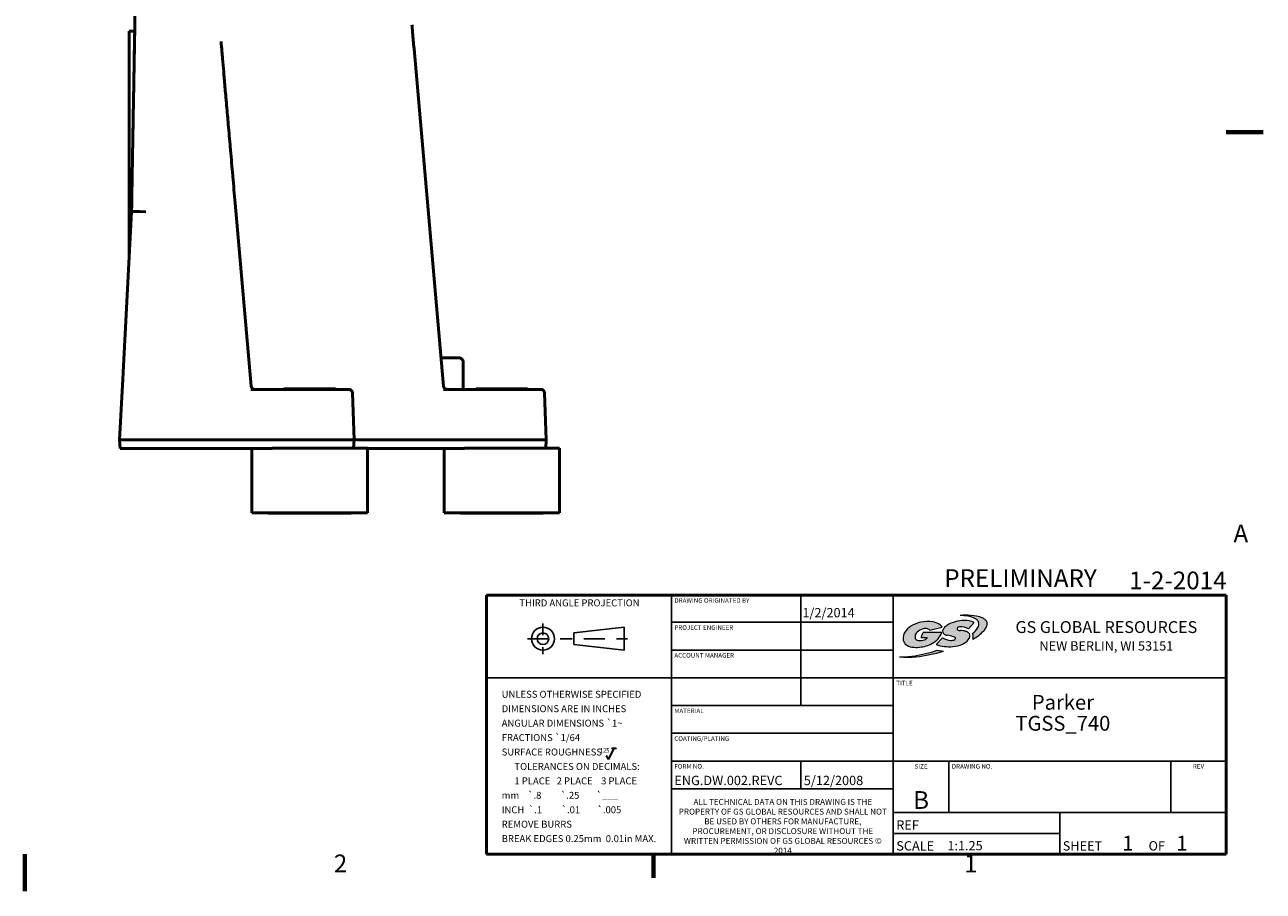
# Model space of a CAD drawing. Units: inches. Extents: x 0.2 to 21.1, y 0.5 to 13.3.
# Drawn here: x 10.6 to 21.1, y 0.5 to 7.8 of the extents above; entities that cross this region are included whole.
import ezdxf
from ezdxf.enums import TextEntityAlignment as Align

# ---------------------------------------------------------------- set-up
doc = ezdxf.new("R2010")
doc.units = ezdxf.units.IN
doc.header["$LTSCALE"] = 1.25
doc.header["$MEASUREMENT"] = 0
doc.linetypes.add('CHAIN', pattern=[0.7087, 0.4724, -0.0591, 0.1181, -0.0591])
for name, color, linetype, lineweight in [('Border (ANSI)', 7, 'Continuous', 70), ('GS LOGO OUTLINE', 7, 'Continuous', 13), ('Hatch (ANSI)', 7, 'Continuous', 18), ('PRELIMINARY', 1, 'Continuous', 25), ('Title (ANSI)', 7, 'Continuous', 50), ('Visible (ANSI)', 7, 'Continuous', 50)]:
    doc.layers.add(name, color=color, linetype=linetype, lineweight=lineweight)
doc.styles.add('Note Text (ANSI)', font='tahoma.ttf')
doc.styles.add('Text Style38', font='tahoma.ttf')
doc.styles.add('Text Style53', font='tahoma.ttf')
doc.styles.add('Text Style69', font='tahoma.ttf', dxfattribs={"width": 0.8999999761581421})

# ---------------------------------------------------------------- blocks, each defined once
blk = doc.blocks.new('Borders Default Border')
at = {"layer": 'Border (ANSI)'}
blk.add_line((12.7499993391863, 0.6200000057070274), (12.7499993391863, 0.4600000193738562), dxfattribs=at)
at = {"layer": 'Border (ANSI)', "flags": 128}
for points in [[(16.87000004325326, 5.500000105129452), (16.62000070406696, 5.500000105129452)], [(8.500000060073972, 0.3700000094616507), (8.500000060073972, 0.6200000057070274)]]:
    blk.add_lwpolyline(points, dxfattribs=at)
at = {"layer": 'Border (ANSI)', "char_height": 0.1200000014830762, "attachment_point": 7, "style": 'Note Text (ANSI)'}
for s, insert in [('A', (16.66895647235313, 2.689999999258462)), ('2', (10.58861571194991, 0.4599999985169238)), ('1', (14.84792773590378, 0.4599999985169238))]:
    blk.add_mtext(s, dxfattribs=dict(at, insert=insert))
blk = doc.blocks.new('Title Blocks GS B-SIZE')
at = {"layer": 'Hatch (ANSI)'}
h = blk.add_hatch(color=1, dxfattribs=at)
edge = h.paths.add_edge_path()
edge.add_arc((3.755645170241073, 6.387137990242762), 0.1988806295589405, 285.9524558187723, 299.6710557635693)
edge.add_arc((3.787129424002167, 6.335270561564962), 0.1382388584446146, 298.9744449072161, 339.2693322538964)
edge.add_line((3.916417965852486, 6.286337393567292), (3.792006591397208, 6.286337393567298))
edge.add_line((3.792006591397208, 6.286337393567298), (3.77640869205534, 6.252496430271246))
edge.add_line((3.77640869205534, 6.252496430271246), (3.818952432442171, 6.252496430271246))
edge.add_arc((3.80428267517092, 6.257073430687851), 0.01536719594497117, 311.5667281063576, 342.6719495636377, ccw=False)
edge.add_arc((3.787648610033295, 6.275276493999188), 0.04002468388719293, 287.6323981487693, 312.093172360844, ccw=False)
edge.add_arc((3.768497353771949, 6.329064574826678), 0.09710661530265301, 264.44313946338457, 288.7881302990486, ccw=False)
edge.add_arc((3.762758147338991, 6.262486236415538), 0.03029432035392493, 230.2752691475581, 263.05330936193775, ccw=False)
edge.add_arc((3.757466080462737, 6.255417185466469), 0.02147984961840013, 202.2048438391374, 229.0813121620365, ccw=False)
edge.add_arc((3.763351776557239, 6.257272104230549), 0.02763471414763872, 172.2916565846824, 201.1536887436799, ccw=False)
edge.add_arc((3.778656382922987, 6.256464187137359), 0.04292765664592986, 153.5234272725743, 173.9632090823283, ccw=False)
edge.add_arc((3.78903057647134, 6.249864616440258), 0.05517097209515279, 135.0715527271958, 152.191684052939, ccw=False)
edge.add_arc((3.816696227982821, 6.218287146408747), 0.09709960952081838, 105.24974090885979, 133.4082677577164, ccw=False)
edge.add_arc((3.806063985041578, 6.256614347191269), 0.05732567365902647, 82.56141572174317, 105.07304991371831, ccw=False)
edge.add_arc((3.808445961827869, 6.276702454936512), 0.037099012772525, 42.57371081323879, 82.19269684566927, ccw=False)
edge.add_line((3.83576595613927, 6.301801352512323), (3.919907681272227, 6.323517157538946))
edge.add_arc((3.873095643385486, 6.296367017643547), 0.05411558913519633, 30.11296191941187, 60.31442787036148)
edge.add_arc((3.836519823226755, 6.232043190256374), 0.1281111475785537, 60.35032058312222, 81.48494834420492)
edge.add_arc((3.821661161664385, 6.138622308340783), 0.2227040302132903, 81.26314811532097, 102.0806207529435)
edge.add_arc((3.810129339858146, 6.168869156911172), 0.1907776840352869, 100.5949920887531, 122.1885511144753)
edge.add_arc((3.806979200418804, 6.190500142067581), 0.171022787432053, 125.157143465865, 145.0295089583668)
edge.add_arc((3.732676725898242, 6.246881985590388), 0.0779042422957694, 147.6892820615222, 183.6666355278583)
edge.add_arc((3.706382058293989, 6.245675873436103), 0.05158848074787122, 184.1974493865965, 225.6805809804797)
edge.add_arc((3.727193223891178, 6.272898817549506), 0.08570475225718278, 228.4426926488721, 261.4406714177348)
edge.add_arc((3.743463765157391, 6.397459633973846), 0.2113140430730686, 262.1048420232926, 276.3540320829003)
edge.add_arc((3.732969484741213, 6.476891978390128), 0.2914244643035227, 276.6762530840883, 285.3890717142646)
h = blk.add_hatch(color=1, dxfattribs=at)
edge = h.paths.add_edge_path()
edge.add_arc((3.98258316302723, 6.344011217651487), 0.1108512881090881, 237.0950523375138, 267.1437542360845)
edge.add_arc((3.979814634380117, 6.29070508437569), 0.05747352353289292, 267.2522491992647, 294.9626639917117)
edge.add_arc((4.000596818935891, 6.247889295314572), 0.009916844812484341, 290.501700973037, 348.0871965473944)
edge.add_arc((4.003624854581593, 6.247375462306286), 0.006849049278058315, 347.0641309148324, 416.4659880169356)
edge.add_arc((3.987958090701568, 6.226382603956807), 0.03303500363245509, 53.92941652602541, 75.52189642929258)
edge.add_arc((3.886330542125269, 5.85003278178209), 0.4228630384489137, 74.93804267631167, 81.02699057854898)
edge.add_arc((3.958354641423224, 6.307913133864287), 0.04064819175154329, 221.4258610451147, 261.4111769546073, ccw=False)
edge.add_arc((3.942271507779098, 6.295236509872633), 0.02023329769830003, 173.6616862475597, 224.645337283145, ccw=False)
edge.add_arc((3.962105924880235, 6.289831795141198), 0.04066782398939087, 138.134790874513, 169.1740969516649, ccw=False)
edge.add_arc((3.985524149552196, 6.274952820131313), 0.06818956256526729, 119.8066237446368, 141.9592566469902, ccw=False)
edge.add_arc((4.068943814553811, 6.151837339933848), 0.2167724429917529, 90.1232346481986, 122.7646413725405, ccw=False)
edge.add_arc((4.065403516416918, 6.190297464707206), 0.1783383128139564, 66.93975781082821, 89.01233219772382, ccw=False)
edge.add_line((4.135258411289631, 6.354385390770188), (4.096482067365625, 6.312088217046204))
edge.add_arc((4.043514103378233, 6.2148334752839), 0.1107433519639987, 61.42591135637418, 93.10784629568613)
edge.add_arc((4.038075686694093, 6.303629465342463), 0.02179182780685272, 91.48724952036834, 135.7296268006143)
edge.add_arc((4.028947846287719, 6.311782374189092), 0.009579584638693779, 132.5357584164263, 195.1517867452385)
edge.add_arc((4.028068789880013, 6.311747388072646), 0.008724144372495052, 196.4390931728372, 261.9991866328874)
edge.add_arc((4.04671029746375, 6.364660114724278), 0.06467530692859738, 252.121026539255, 267.0759590316902)
edge.add_arc((4.043408926892838, 6.1828723757613), 0.1171966366669128, 72.56957304494989, 89.99894678778111, ccw=False)
edge.add_arc((4.065478244377342, 6.245444845130151), 0.05093911701187927, 46.749260299834305, 75.17154091045808, ccw=False)
edge.add_arc((4.082911486396418, 6.266619232920348), 0.02364082369179244, -6.370620018090278, 42.35627239293109, ccw=False)
edge.add_arc((4.05685907777999, 6.268929744300323), 0.04979227946073328, 321.93493909782364, 354.3135012738745, ccw=False)
edge.add_arc((4.017791383156135, 6.299084331025119), 0.09914330385567646, 293.7954913389317, 322.1351125459588, ccw=False)
edge.add_arc((3.975777744503897, 6.389477012265272), 0.1988129841020424, 274.5381602299212, 294.36354654959274, ccw=False)
edge.add_arc((3.969638713055432, 6.489459397318281), 0.2989730142737647, 252.1259474192533, 274.1949032058966, ccw=False)
edge.add_line((3.877876229384766, 6.204916764564355), (3.922363538678805, 6.250943473944129))
h = blk.add_hatch(color=1, dxfattribs=at)
edge = h.paths.add_edge_path()
edge.add_arc((3.989474505108109, 6.497032543771683), 0.2898388625392992, 298.2542295755525, 316.8458807953442)
edge.add_arc((4.107633129602172, 6.38291944117093), 0.1256145627973049, 317.9549021613607, 329.6939795154054)
edge.add_arc((4.153984605873247, 6.352929808050152), 0.07050843176949984, 331.7271640858066, 346.5731756328558)
edge.add_arc((4.188272163339936, 6.345377194102702), 0.03540965467228836, 345.5771889303406, 383.0010819410455)
edge.add_arc((4.185076975459043, 6.343410912440237), 0.03912316741550911, 23.82334113631886, 51.31234929239347)
edge.add_arc((4.154762578909533, 6.303803707657393), 0.08899466324615117, 52.01739817720937, 66.28909907432684)
edge.add_arc((4.096858177824283, 6.142449353503757), 0.2602837946270662, 68.90241229291843, 86.59346944344325)
edge.add_arc((4.076767772288592, 5.912114958573869), 0.4914462420297108, 85.85098176064297, 94.14901823937511)
edge.add_arc((4.008585584557375, 5.76229947744592), 0.6408048495546793, 82.4358347075119, 87.08160403751913, ccw=False)
edge.add_arc((4.069777839167604, 6.243988572908016), 0.1552765715475957, 61.34267940248088, 81.42176764716032, ccw=False)
edge.add_arc((4.117481160390458, 6.333361799103773), 0.05398343881865246, 40.18807919634099, 60.28032759639149, ccw=False)
edge.add_arc((4.13406499699737, 6.346233597198839), 0.03301980855618398, 7.993006009991916, 41.69504796412292, ccw=False)
edge.add_arc((4.119308454029099, 6.345386832900592), 0.04776615114192857, -30.657825383401928, 6.537378545041577, ccw=False)
edge.add_arc((4.036960063486955, 6.395481587701168), 0.1441525557952315, 307.27616725560847, 328.90390535347865, ccw=False)
edge.add_arc((4.077765350408998, 6.258303389555182), 0.0516470895193225, -18.721504259579774, 25.7925049041001, ccw=False)
h = blk.add_hatch(color=1, dxfattribs=at)
edge = h.paths.add_edge_path()
edge.add_arc((3.547125241308876, 7.229256301037276), 1.115693187088701, 279.2051564657691, 287.698275967484)
edge.add_arc((4.178528974745289, 8.137749279263893), 1.99292266255181, 261.5681496592567, 262.7564198882183)
edge.add_arc((3.637338245388158, 7.099185320012853), 0.9822123171944056, 276.1617921404759, 287.16699002036876, ccw=False)
edge.add_arc((3.688659040536093, 6.657472490226404), 0.5375549171733465, 263.82490405814355, 275.7767533036743, ccw=False)
edge.add_arc((3.656689484741543, 6.54233390737836), 0.4200936504476031, 266.4716278670982, 279.4416176401381)
at = {"linetype": 'CHAIN', "ltscale": 0.1152411475777626}
blk.add_line((1.221344542864539, 6.34871391620438), (1.221344542864539, 6.141088550205989), dxfattribs=at)
for p, q in [((1.770250017109418, 6.32276278901134), (1.428961734635976, 6.283833032886612)), ((1.428961734635976, 6.283833032886612), (1.428961734635976, 6.205973520637233)), ((1.770250017109418, 6.167043764512506), (1.770250017109418, 6.32276278901134)), ((1.428961734635976, 6.205973520637233), (1.770250017109418, 6.167043764512506)), ((1.64845435748925, 5.45314196064887), (1.664660988842132, 5.429497526297504)), ((1.650727531765619, 5.45314196064887), (1.64845435748925, 5.45314196064887)), ((1.650727531765619, 5.45314196064887), (1.664432595599161, 5.43314715265715)), ((1.664432595599161, 5.43314715265715), (1.700799089040354, 5.503708152079226)), ((1.664660988842132, 5.429497526297504), (1.702908466313567, 5.503708152079226)), ((1.687308473654679, 5.505583152079227), (1.716464733250022, 5.505583152079227)), ((1.687308473654679, 5.503708152079226), (1.687308473654679, 5.505583152079227)), ((1.687308473654679, 5.503708152079226), (1.700799089040354, 5.503708152079226)), ((1.702908466313567, 5.503708152079226), (1.716464733250022, 5.503708152079226)), ((1.716464733250022, 5.503708152079226), (1.716464733250022, 5.505583152079227))]:
    blk.add_line(p, q)
at = {"linetype": 'CHAIN', "ltscale": 0.2380338460206985}
blk.add_line((1.117529816308568, 6.244903276761962), (1.792308168689979, 6.244903276761962), dxfattribs=at)
for radius in [0.07785951224941406, 0.03892975612470703]:
    blk.add_circle((1.221344542864539, 6.244903276761962), radius)
at = {"layer": 'GS LOGO OUTLINE', "color": 250, "linetype": 'Continuous', "lineweight": 9}
for p, q in [((3.77640869205534, 6.252496430271246), (3.792006591397208, 6.286337393567298)), ((3.916417965852486, 6.286337393567292), (3.792006591397208, 6.286337393567298)), ((3.83576595613927, 6.301801352512323), (3.919907681272227, 6.323517157538946)), ((4.135258411289631, 6.354385390770188), (4.096482067365625, 6.312088217046204)), ((3.77640869205534, 6.252496430271246), (3.818952432442171, 6.252496430271246)), ((3.877876229384766, 6.204916764564355), (3.922363538678805, 6.250943473944129)), ((3.630835747103957, 6.123044007334107), (3.630835747103957, 6.121542786918472))]:
    blk.add_line(p, q, dxfattribs=at)
for centre, radius, start, end in [((3.821661161664385, 6.138622308340783), 0.2227040302132903, 81.26314811532097, 102.0806207529435), ((4.068943814553811, 6.151837339933848), 0.216772442991753, 90.1232346481986, 122.7646413725405), ((4.076767772288592, 5.912114958573869), 0.4914462420297109, 85.85098176064297, 94.14901823937511), ((4.008585584557375, 5.76229947744592), 0.6408048495546792, 82.43583470751192, 87.08160403751911), ((4.065403516416918, 6.190297464707206), 0.1783383128139564, 66.93975781082813, 89.01233219772381), ((4.069777839167604, 6.243988572908016), 0.1552765715475957, 61.34267940248089, 81.42176764716028), ((4.096858177824283, 6.142449353503757), 0.2602837946270662, 68.90241229291843, 86.59346944344325), ((4.117481160390458, 6.333361799103773), 0.05398343881865244, 40.18807919634097, 60.28032759639144), ((4.13406499699737, 6.346233597198839), 0.03301980855618397, 7.993006009991896, 41.69504796412201), ((4.154762578909533, 6.303803707657393), 0.08899466324615116, 52.017398177209, 66.28909907432649), ((4.185076975459043, 6.343410912440237), 0.0391231674155091, 23.82334113632115, 51.31234929239425), ((3.732676725898242, 6.246881985590388), 0.0779042422957694, 147.6892820615215, 183.6666355278583), ((3.806979200418804, 6.190500142067581), 0.171022787432053, 125.157143465865, 145.0295089583665), ((3.810129339858146, 6.168869156911172), 0.1907776840352869, 100.5949920887531, 122.1885511144753), ((3.78903057647134, 6.249864616440258), 0.05517097209515279, 135.0715527271958, 152.191684052939), ((3.816696227982821, 6.218287146408747), 0.09709960952081836, 105.2497409088598, 133.4082677577164), ((3.806063985041578, 6.256614347191269), 0.05732567365902648, 82.56141572174252, 105.0730499137177), ((3.808445961827869, 6.276702454936512), 0.037099012772525, 42.57371081323812, 82.1926968456682), ((3.787129424002167, 6.335270561564962), 0.1382388584446146, 298.9744449072163, 339.2693322538969), ((3.836519823226755, 6.232043190256374), 0.1281111475785537, 60.35032058312222, 81.48494834420502), ((3.873095643385486, 6.296367017643547), 0.05411558913519632, 30.11296191941187, 60.31442787036211), ((3.942271507779098, 6.295236509872633), 0.02023329769830003, 173.6616862475598, 224.6453372831478), ((3.962105924880235, 6.289831795141198), 0.04066782398939086, 138.1347908745131, 169.1740969516659), ((3.958354641423224, 6.307913133864287), 0.04064819175154329, 221.4258610451146, 261.4111769546064), ((3.985524149552196, 6.274952820131313), 0.06818956256526727, 119.8066237446367, 141.9592566469902), ((4.028947846287719, 6.311782374189092), 0.00957958463869378, 132.5357584164263, 195.1517867452385), ((4.028068789880013, 6.311747388072646), 0.00872414437249505, 196.4390931728372, 261.9991866328861), ((4.038075686694093, 6.303629465342463), 0.02179182780685272, 91.48724952036832, 135.729626800613), ((4.04671029746375, 6.364660114724278), 0.06467530692859738, 252.1210265392544, 267.0759590316908), ((4.043514103378233, 6.2148334752839), 0.1107433519639988, 61.42591135637418, 93.10784629568613), ((4.043408926892838, 6.1828723757613), 0.1171966366669128, 72.56957304494998, 89.99894678778107), ((4.065478244377342, 6.245444845130151), 0.05093911701187927, 46.7492602998332, 75.17154091045812), ((4.082911486396418, 6.266619232920348), 0.02364082369179244, 353.6293799819097, 42.35627239293112), ((4.036960063486955, 6.395481587701168), 0.1441525557952315, 307.2761672556085, 328.9039053534786), ((4.077765350408998, 6.258303389555182), 0.05164708951932252, 341.2784957404209, 25.79250490410115), ((3.989474505108109, 6.497032543771683), 0.2898388625392992, 298.2542295755525, 316.8458807953443), ((4.119308454029099, 6.345386832900592), 0.04776615114192857, 329.3421746165977, 6.537378545041691), ((4.107633129602172, 6.38291944117093), 0.1256145627973048, 317.9549021613607, 329.6939795154062), ((4.153984605873247, 6.352929808050152), 0.07050843176949982, 331.7271640858078, 346.5731756328558), ((4.188272163339936, 6.345377194102702), 0.03540965467228836, 345.5771889303406, 23.00108194104292), ((3.706382058293989, 6.245675873436103), 0.05158848074787122, 184.1974493865965, 225.6805809804796), ((3.727193223891178, 6.272898817549506), 0.0857047522571828, 228.4426926488721, 261.4406714177348), ((3.763351776557239, 6.257272104230549), 0.02763471414763872, 172.2916565846824, 201.1536887436799), ((3.778656382922987, 6.256464187137359), 0.04292765664592985, 153.5234272725743, 173.9632090823283), ((3.757466080462737, 6.255417185466469), 0.02147984961840013, 202.2048438391374, 229.0813121620377), ((3.762758147338991, 6.262486236415538), 0.03029432035392493, 230.2752691475581, 263.0533093619377), ((3.768497353771949, 6.329064574826678), 0.097106615302653, 264.4431394633845, 288.7881302990484), ((3.732969484741213, 6.476891978390128), 0.2914244643035227, 276.6762530840882, 285.3890717142647), ((3.787648610033295, 6.275276493999188), 0.04002468388719292, 287.6323981487684, 312.0931723608439), ((3.755645170241073, 6.387137990242762), 0.1988806295589405, 285.9524558187721, 299.6710557635694), ((3.80428267517092, 6.257073430687851), 0.01536719594497117, 311.5667281063613, 342.6719495636385), ((3.969638713055432, 6.489459397318281), 0.2989730142737646, 252.1259474192534, 274.1949032058966), ((3.98258316302723, 6.344011217651487), 0.1108512881090882, 237.0950523375138, 267.1437542360845), ((3.886330542125269, 5.85003278178209), 0.4228630384489137, 74.93804267631165, 81.02699057854917), ((3.979814634380117, 6.29070508437569), 0.05747352353289292, 267.2522491992647, 294.9626639917117), ((3.975777744503897, 6.389477012265272), 0.1988129841020424, 274.538160229921, 294.3635465495927), ((3.987958090701568, 6.226382603956807), 0.03303500363245509, 53.92941652602371, 75.52189642929376), ((4.000596818935891, 6.247889295314572), 0.009916844812484341, 290.501700973037, 348.0871965473896), ((4.003624854581593, 6.247375462306286), 0.006849049278058315, 347.0641309148324, 56.46598801694038), ((4.017791383156135, 6.299084331025119), 0.09914330385567645, 293.7954913389318, 322.135112545959), ((4.05685907777999, 6.268929744300323), 0.04979227946073328, 321.9349390978236, 354.3135012738744), ((3.656689484741543, 6.54233390737836), 0.4200936504476031, 266.4716278670982, 279.4416176401381), ((3.688659040536093, 6.657472490226404), 0.5375549171733465, 263.8249040581435, 275.7767533036743), ((3.743463765157391, 6.397459633973846), 0.2113140430730686, 262.1048420232927, 276.3540320829005), ((3.547125241308876, 7.229256301037276), 1.115693187088701, 279.205156465769, 287.6982759674841), ((3.637338245388158, 7.099185320012853), 0.9822123171944056, 276.1617921404759, 287.1669900203688), ((4.178528974745289, 8.137749279263893), 1.99292266255181, 261.5681496592567, 262.7564198882187)]:
    blk.add_arc(centre, radius, start, end, dxfattribs=at)
at = {"layer": 'Title (ANSI)'}
for p, q in [((0.8392107703841805, 6.53857876595032), (5.83921077038418, 6.538578765950321)), ((0.839210770384181, 4.78857876595032), (0.8392107703841805, 6.53857876595032)), ((5.83921077038418, 6.538578765950321), (5.83921077038418, 4.78857876595032)), ((5.83921077038418, 4.78857876595032), (0.8392107703841811, 4.78857876595032))]:
    blk.add_line(p, q, dxfattribs=at)
at = {"layer": 'Title (ANSI)', "lineweight": 25}
for p, q in [((2.08921077038418, 6.538578765950321), (2.08921077038418, 4.78857876595032)), ((2.964210770384178, 6.538578765950321), (2.964210770384179, 5.793078765950324)), ((3.58921077038418, 6.538578765950321), (3.58921077038418, 4.78857876595032)), ((2.089210770384179, 6.355578765950321), (3.58921077038418, 6.355578765950324)), ((2.08921077038418, 6.168078765950323), (3.58921077038418, 6.168078765950325)), ((0.8392107703841808, 5.980578765950323), (5.83921077038418, 5.980578765950326)), ((2.08921077038418, 5.793078765950323), (3.58921077038418, 5.793078765950325)), ((2.08921077038418, 5.605578765950323), (3.58921077038418, 5.605578765950325)), ((2.08921077038418, 5.418078765950324), (5.83921077038418, 5.418078765950326)), ((2.964210770384179, 5.418078765950324), (2.964210770384179, 5.230578765950324)), ((3.96421077038418, 5.418078765950325), (3.96421077038418, 5.06982876595032)), ((5.464210770384179, 5.418078765950325), (5.464210770384179, 5.069828765950321)), ((2.08921077038418, 5.230578765950323), (3.58921077038418, 5.230578765950324)), ((3.58921077038418, 5.069828765950321), (5.83921077038418, 5.069828765950321)), ((4.71421077038418, 5.069828765950321), (4.71421077038418, 4.78857876595032)), ((4.71421077038418, 4.92920376595032), (3.58921077038418, 4.92920376595032))]:
    blk.add_line(p, q, dxfattribs=at)
at = {"style": 'Text Style69', "width": 0.8999999761581421}
blk.add_text('125', height=0.03100000028535137, dxfattribs=at).set_placement((1.606608990813032, 5.474702193119969))
at = {"layer": 'PRELIMINARY', "insert": (4.96421077038418, 6.638578765950322), "char_height": 0.1200000014830762, "attachment_point": 6, "style": 'Note Text (ANSI)'}
blk.add_mtext('PRELIMINARY', dxfattribs=at)
at = {"layer": 'PRELIMINARY', "color": 1, "style": 'Note Text (ANSI)'}
blk.add_attdef('<PRELIMINARY_DATE>_001', (5.182797066042592, 6.578578765596447), '', height=0.1200000014830762, dxfattribs=at)
at = {"layer": 'Title (ANSI)', "style": 'Note Text (ANSI)'}
for s, insert, char_height, attachment_point in [('\\fTahoma|b0|i0;\\H0.0470;THIRD ANGLE PROJECTION', (1.0623204521512, 6.510513871413171), 0.04699999891866849, 1), ('\\fTahoma|b0|i0;\\H0.0310;DRAWING ORIGINATED BY', (2.109278128414306, 6.518578765950322), 0.03100000028535137, 1), ('\\fTahoma|b0|i0;\\H0.0310;PROJECT ENGINEER', (2.10921077038418, 6.335578765950324), 0.03100000028535137, 1), ('\\fTahoma|b0|i0;\\H0.0310;ACCOUNT MANAGER', (2.10921077038418, 6.148078765950324), 0.03100000028535137, 1), ('\\fTahoma|b0|i0;\\H0.0310;TITLE', (3.60921077038418, 5.960578765950324), 0.03100000028535137, 1), ('\\fTahoma|b0|i0;\\H0.0310;MATERIAL', (2.10921077038418, 5.773078765950323), 0.03100000028535137, 1), ('\\fTahoma|b0|i0;\\H0.0310;COATING/PLATING', (2.10921077038418, 5.585578765950323), 0.03100000028535137, 1), ('\\fTahoma|b0|i0;\\H0.0310;FORM NO.', (2.10921077038418, 5.398078765950324), 0.03100000028535137, 1), ('\\fTahoma|b0|i0;\\H0.0310;SIZE', (3.77671077038418, 5.398078765950324), 0.03100000028535137, 2), ('\\fTahoma|b0|i0;\\H0.0310;DRAWING NO.', (3.984210770384181, 5.398078765950324), 0.03100000028535137, 1), ('\\fTahoma|b0|i0;\\H0.0310;REV', (5.651710770384179, 5.398078765950325), 0.03100000028535137, 2), ('\\fTahoma|b0|i0;\\H0.0630;ENG.DW.002.REVC', (2.10921077038418, 5.255578765950323), 0.06299999755198561, 7), ('\\fTahoma|b0|i0;\\H0.0630;5/12/2008', (2.98421077038418, 5.255578765950323), 0.06299999755198561, 7), ('\\fTahoma|b0|i1;\\H0.1200;B', (3.77671077038418, 5.09482876595032), 0.1200000014830762, 8), ('\\fTahoma|b0|i0;\\H0.0630;REF', (3.60921077038418, 4.954203765950321), 0.06299999755198561, 7), ('\\fTahoma|b0|i0;\\H0.0630;SCALE', (3.60921077038418, 4.813578765950321), 0.06299999755198561, 7), ('\\fTahoma|b0|i0;\\H0.0630;SHEET', (4.73421077038418, 4.813578765950321), 0.06299999755198561, 7), ('\\fTahoma|b0|i0;\\H0.0630;OF', (5.31421077038418, 4.813578765950321), 0.06299999755198561, 7)]:
    blk.add_mtext(s, dxfattribs=dict(at, insert=insert, char_height=char_height, attachment_point=attachment_point))
for s, insert, char_height, width, attachment_point, line_spacing_factor in [('{\\fArial Black|b0|i0|c0|p34;\\H0.66667x;GS GLOBAL RESOURCES\\P\\H0.7875x;NEW BERLIN, WI 53151}', (5.02904844605018, 6.264148578138989), 0.1200000014830762, 1.52846969018771, 5, 1.016997814178467), ('\\fTahoma|b0|i0;\\H0.0470;UNLESS OTHERWISE SPECIFIED\\PDIMENSIONS ARE IN INCHES\\PANGULAR DIMENSIONS \\fAIGDT|b0|i0;\\H0.0470;`\\fTahoma|b0|i0;\\H0.0470;1\\fAIGDT|b0|i0;\\H0.0470;~\\P\\fTahoma|b0|i0;\\H0.0470;FRACTIONS \\fAIGDT|b0|i0;\\H0.0470;`\\fTahoma|b0|i0;\\H0.0470;1/64\\PSURFACE ROUGHNESS\\P      TOLERANCES ON DECIMALS:\\P      1 PLACE   2 PLACE    3 PLACE\\Pmm    \\fAIGDT|b0|i0;\\H0.0470;`\\fTahoma|b0|i0;\\H0.0470;.8         \\fAIGDT|b0|i0;\\H0.0470;`\\fTahoma|b0|i0;\\H0.0470;.25        \\fAIGDT|b0|i0;\\H0.0470;`\\fTahoma|b0|i0;\\H0.0470;___\\PINCH  \\fAIGDT|b0|i0;\\H0.0470;`\\fTahoma|b0|i0;\\H0.0470;.1         \\fAIGDT|b0|i0;\\H0.0470;`\\fTahoma|b0|i0;\\H0.0470;.01        \\fAIGDT|b0|i0;\\H0.0470;`\\fTahoma|b0|i0;\\H0.0470;.005\\PREMOVE BURRS\\PBREAK EDGES 0.25mm  0.01in MAX.', (0.9423509703236757, 5.892841867616981), 0.04699999891866849, 1.230106994639592, 1, 1.246038436889648), ('\\fTahoma|b0|i0;\\H0.0400;ALL TECHNICAL DATA ON THIS DRAWING IS THE PROPERTY OF GS GLOBAL RESOURCES AND SHALL NOT BE USED BY OTHERS FOR MANUFACTURE, PROCUREMENT, OR DISCLOSURE WITHOUT THE WRITTEN PERMISSION OF GS GLOBAL RESOURCES © 2014', (2.842294162837386, 5.162252828474656), 0.03999999951659225, 1.463630443482887, 2, 0.9878842234611511)]:
    blk.add_mtext(s, dxfattribs=dict(at, insert=insert, char_height=char_height, width=width, attachment_point=attachment_point, line_spacing_factor=line_spacing_factor))
at = {"layer": 'Title (ANSI)'}
for tag, p, height, style in [('CREATION_DATE_001', (2.974648648587836, 6.389287294543312), 0.06299999755198561, 'Text Style53'), ('<ENTER_TITLE_LINE_1>_001', (4.52545320991884, 5.765160700187333), 0.1000000031914298, 'Text Style38'), ('<ENTER_TITLE_LINE_2>_001', (4.414136887407843, 5.623226516631048), 0.1000000031914298, 'Text Style38'), ('<ENTER_SCALE>_001', (3.954648648587836, 4.81489038442681), 0.06299999755198561, 'Text Style53'), ('Sheet_number_001', (5.136532798204701, 4.813578765950321), 0.1000000031914298, 'Text Style38'), ('Number_of_sheets_001', (5.502132798204701, 4.813578765950321), 0.1000000031914298, 'Text Style38')]:
    blk.add_attdef(tag, p, '', height=height, dxfattribs=dict(at, style=style))
at = {"layer": 'Title (ANSI)', "style": 'Text Style53'}
for tag, p in [('<CHECKED_BY_DATE>', (2.984210770384177, 6.193078765950324)), ('<ACCOUNT_MANAGER>', (2.10921077038418, 6.005578765950323)), ('<CHECKED_BY_DATE>', (2.984210770384178, 6.005578765950323)), ('<PRODUCTION_COORDINATOR>', (2.10921077038418, 5.818078765950323)), ('<ENTER_CHECKED_BY_DATE>', (2.984210770384178, 5.818078765950323)), ('<ENTER_MATERIAL>', (2.10921077038418, 5.630578765950323)), ('<ENTER_COATING/PLATING>', (2.10921077038418, 5.443078765950323)), ('<ENTER_REF#>', (3.96421077038418, 4.954203765950321))]:
    blk.add_attdef(tag, text='', height=0.06299999755198561, dxfattribs=at).set_placement(p, align=Align.BOTTOM_LEFT)
at = {"layer": 'Title (ANSI)', "style": 'Text Style38'}
for tag, p in [('<ENTER_TITLE_LINE_3>', (4.724210770384179, 5.443078765950325)), ('<ENTER_DRAWING_NO.>', (4.71421077038418, 5.094828765950321)), ('REVISION_NUMBER', (5.651710770384179, 5.094828765950322))]:
    blk.add_attdef(tag, text='', height=0.1000000031914298, dxfattribs=at).set_placement(p, align=Align.BOTTOM_CENTER)

msp = doc.modelspace()

# ---------------------------------------------------------------- linework, layer by layer
at = {"layer": 'Visible (ANSI)'}
for p, q in [((11.50717488508589, 7.726530882424828), (11.50717488508633, 5.819908148670339)), ((11.55379385910122, 7.726530882424828), (11.50717488508589, 7.726530882424828)), ((13.9133720775772, 7.577562077437046), (14.16259629732042, 4.728916210138846)), ((11.45048163918129, 4.73813657428585), (11.52717501844243, 6.201533427011717)), ((11.52717494064352, 6.201533428369449), (11.52828053961213, 6.264873787776366)), ((12.40248563144571, 6.273238188267428), (12.53759629724681, 4.728916210135466)), ((14.29717488508585, 4.966530882424827), (14.14180770725295, 4.966530882424827)), ((14.32717488508585, 4.936530806411527), (14.32717488508592, 4.701530880346592)), ((11.4262899112951, 4.276530877949907), (11.450481640547, 4.738136574208467)), ((13.03171650458125, 4.70153088242481), (12.53604215542978, 4.701530952878672)), ((12.81371650458116, 4.705530882424816), (12.80678835672576, 4.701530914395512)), ((12.81371650458116, 4.705530882424828), (13.24971650458116, 4.705530882424828)), ((13.03171650458125, 4.701530882424827), (13.36290440026156, 4.701530882424827)), ((13.24971650458115, 4.705530882424816), (13.2566447078114, 4.701530882424828)), ((13.39288623903022, 4.672577869711767), (13.40671650458116, 4.276530882424828)), ((14.1610426696532, 4.701530879293827), (14.65505341801691, 4.701530882424651)), ((14.43705341776312, 4.705530882424816), (14.43012521206353, 4.701530880999155)), ((14.43705341776311, 4.705530882424828), (14.87305341776311, 4.705530882424828)), ((14.98624133990971, 4.701530882424827), (14.65505341801691, 4.701530882424827)), ((14.87305341776311, 4.705530882424816), (14.87998162099336, 4.701530882424828)), ((15.01622315216005, 4.67257787120483), (15.03005341776313, 4.276530882424828)), ((11.43022049341243, 4.201530882424827), (11.4262899112951, 4.276530877949907)), ((11.43022049341285, 4.201530882424827), (11.55005603758347, 4.201530882424827)), ((11.54618028523084, 4.276530907401634), (13.03171650458127, 4.276530882424828)), ((12.71554607886394, 4.201530882424827), (11.55005603758347, 4.201530882424827)), ((12.54421650458116, 3.658530882424828), (12.54421650458116, 4.201530882424827)), ((13.51921650458116, 4.203530882424827), (12.71566913563823, 4.203530882424827)), ((13.03171650458127, 4.276530882424828), (13.40671650458116, 4.276530882424828)), ((13.40671650458116, 4.276530882424828), (13.40289073669349, 4.203530882424827)), ((13.43668681000763, 4.276530882415452), (14.65505341776323, 4.276530882424828)), ((13.51921650458116, 3.658530882424828), (13.51921650458116, 4.203530882424827)), ((14.3388829920459, 4.201530882424827), (13.51921650458102, 4.201530882424827)), ((14.16755341776311, 3.658530882424828), (14.16755341776311, 4.201530882424827)), ((15.14255341776311, 4.203530882424827), (14.33900604882019, 4.203530882424827)), ((14.65505341776323, 4.276530882424828), (15.03005341776311, 4.276530882424828)), ((15.02622764987546, 4.203530882424825), (15.03005341776313, 4.276530882424826)), ((15.14255341776311, 3.658530882424828), (15.14255341776311, 4.203530882424827)), ((13.51921650458116, 3.658530882424828), (12.54421650458116, 3.658530882424828)), ((12.68171650458116, 3.658530882424828), (12.68171650458116, 3.656530882424828)), ((12.68171650458116, 3.656530882424828), (13.38171650458116, 3.656530882424828)), ((13.38171650458116, 3.658530882424828), (13.38171650458116, 3.656530882424828)), ((15.14255341776311, 3.658530882424828), (14.16755341776311, 3.658530882424828)), ((14.30505341776311, 3.658530882424828), (14.30505341776311, 3.656530882424828)), ((14.30505341776311, 3.656530882424828), (15.00505341776311, 3.656530882424828)), ((15.00505341776311, 3.658530882424828), (15.00505341776311, 3.656530882424828))]:
    msp.add_line(p, q, dxfattribs=at)
for centre, radius, start, end in [((13.79382935215416, 7.567096091957827), 0.12, 4.999999999999918, 5.019205996429963), ((14.29717488508585, 4.936530882424828), 0.03, 359.9998548258395, 90), ((12.56748213771116, 4.731530882424828), 0.02999999988099968, 185.0000000953371, 270.0000011406455), ((14.19248213830818, 4.731530882424828), 0.03000000000000037, 184.9999999992642, 270), ((13.36290451430296, 4.671530882424828), 0.02999999999999995, 2.000004559443237, 90.00010891812678), ((14.98624142748491, 4.671530882424828), 0.03000000000000001, 2.000007412717915, 90.00016725631153)]:
    msp.add_arc(centre, radius, start, end, dxfattribs=at)
for centre, major_axis, ratio, start_param, end_param in [((11.6471200525587, 6.19734230488266), (-0.1199451452507776, 0.004188576768954345), 0.03487295706685273, 4.713606770276707, 6.282576597524559), ((13.43674394173961, 4.276268836950554), (0.03002743498750032, -0.0002620454552314688), 0.008709618606206712, 1.572774987323147, 3.141592504110722)]:
    msp.add_ellipse(centre, major_axis=major_axis, ratio=ratio, start_param=start_param, end_param=end_param, dxfattribs=at)
for points, knots in [([(11.52828053961465, 6.264873787910183), (11.52963923345511, 6.342713305885557), (11.53098586849013, 6.419861952448387), (11.53232716909136, 6.496705034081913), (11.53237621729574, 6.499515004620738), (11.53242525814666, 6.502324553577615), (11.53247429202484, 6.505133702577476), (11.53382139205609, 6.582309011684699), (11.53516333793512, 6.659189032036517), (11.536479591604, 6.734597161458778), (11.53652145325327, 6.736995413969611), (11.53656328894007, 6.739392178978989), (11.53660509801013, 6.741787418998436), (11.53792557494087, 6.817437491697001), (11.53921947527269, 6.891564991084091), (11.5404736733694, 6.963417952854603), (11.54050780236519, 6.96537320173969), (11.54054190197391, 6.967326767026639), (11.54057597195198, 6.969278634763173), (11.54183359364837, 7.041327733497818), (11.54305080366587, 7.111061648118512), (11.54421391447308, 7.177696222210643), (11.54424025192162, 7.179205093639871), (11.5442665616616, 7.180712377640531), (11.54429284355006, 7.182218066022156), (11.54545865814825, 7.249007539624524), (11.54656958563196, 7.312652532518344), (11.54761601252035, 7.372602288819405), (11.5476349736862, 7.373688573283602), (11.54765391367094, 7.374773644282615), (11.54767283242436, 7.375857498940015), (11.54872154807795, 7.435938378492922), (11.54970501385719, 7.492281095248724), (11.55061424048738, 7.544370654006092), (11.55062662920706, 7.545080403281371), (11.5506390041402, 7.545789362726166), (11.55065136526738, 7.546497531227927), (11.55156257040071, 7.598700438354432), (11.55239875579944, 7.646605467765198), (11.55315175182436, 7.689744581139642), (11.55315865830016, 7.69014025287288), (11.55316555777808, 7.690535523698363), (11.5531724502531, 7.690930393328079), (11.55392722027331, 7.734171138823506), (11.55459799357252, 7.772599715392754), (11.55517821987201, 7.805840857827563), (11.55518098121502, 7.805999055062855), (11.5551837405074, 7.806157134817497), (11.55518649774864, 7.806315097062215), (11.55576839551461, 7.839651997747633), (11.55625892145307, 7.867754209946443), (11.55665333090583, 7.890349912366381), (11.55704804386386, 7.912963002591487), (11.55734649163775, 7.930061064110007), (11.55754576544665, 7.94147745297535), (11.5575465557283, 7.941522728181071), (11.55754734445031, 7.941567914034856), (11.5575481316125, 7.941613010526214), (11.55774575535668, 7.952934867246956), (11.55784506218508, 7.958624151630988), (11.55784507994558, 7.958625169128489), (11.55784507994716, 7.958625169219507), (11.55784507994796, 7.958625169265018), (11.55784507994796, 7.958625169265018)], [0, 0, 0, 0, 0.04385101702595159, 0.04385101702595159, 0.04385101702595159, 0.04545454545455, 0.04545454545455, 0.04545454545455, 0.08950803003134741, 0.08950803003134741, 0.08950803003134741, 0.09090909090909, 0.09090909090909, 0.09090909090909, 0.1351595027240951, 0.1351595027240951, 0.1351595027240951, 0.1363636363636, 0.1363636363636, 0.1363636363636, 0.1808117010856776, 0.1808117010856776, 0.1808117010856776, 0.1818181818182, 0.1818181818182, 0.1818181818182, 0.2264637533298417, 0.2264637533298417, 0.2264637533298417, 0.2272727272727, 0.2272727272727, 0.2272727272727, 0.2721162546686051, 0.2721162546686051, 0.2721162546686051, 0.2727272727273, 0.2727272727273, 0.2727272727273, 0.3177686984491774, 0.3177686984491774, 0.3177686984491774, 0.3181818181818, 0.3181818181818, 0.3181818181818, 0.3634210664630612, 0.3634210664630612, 0.3634210664630612, 0.3636363636364, 0.3636363636364, 0.3636363636364, 0.4090734267665134, 0.4090734267665134, 0.4090734267665134, 0.4545454545455, 0.4545454545455, 0.4545454545455, 0.4547257878747583, 0.4547257878747583, 0.4547257878747583, 0.5, 0.5, 0.5, 0.5000040499190747, 0.5000040499190747, 0.5000040499190747, 0.5000040499190747]), ([(11.52828053961197, 6.264873787768588), (11.5286201716689, 6.284331295275505), (11.52895965090308, 6.303780047573441), (11.53024082645838, 6.37717854597066), (11.53118098567805, 6.431040231589884), (11.5327342314003, 6.520025619423961), (11.53335249368601, 6.555445842053352), (11.53719743573131, 6.775722424324206), (11.54034872195102, 6.956259490923925), (11.54595192156616, 7.277266581918549), (11.54848536765975, 7.422407611394484), (11.55269029270466, 7.663307605878064), (11.55441376580521, 7.762045313667438), (11.55684365751655, 7.901253716588304), (11.55758070905028, 7.943479370689479), (11.55782493433782, 7.957471028034529), (11.55782497009485, 7.957473076553091), (11.55784507994876, 7.958625169311014)], [0.1369151912199862, 0.1369151912199862, 0.1369151912199862, 0.1369151912199862, 0.2852928062115733, 0.2852928062115733, 0.6976010997435741, 0.6976010997435741, 0.9723101174071525, 0.9723101174071525, 2.418717514217133, 2.418717514217133, 3.838649330383572, 3.838649330383572, 5.259140461019428, 5.259140461019428, 6.679372710493651, 6.679372710493651, 6.959073597183247, 6.959073597183247, 6.959073597183247, 6.959073597183247]), ([(13.8955829393118, 7.780892858208634), (13.89667725120446, 7.768384816042704), (13.89793018357815, 7.754063733073711), (13.89934348683239, 7.737909603243648), (13.89961502986771, 7.7348058522024), (13.89989251429738, 7.731634190743575), (13.90017596870266, 7.728394292065849), (13.90193472161066, 7.708291654340852), (13.90392251691606, 7.685571050032853), (13.90612326317998, 7.660416405131347), (13.9064691622048, 7.656462761186235), (13.90682034274724, 7.652448749152708), (13.90717682420311, 7.648374147439161), (13.90908808841491, 7.626528297383699), (13.91115119741758, 7.60294685339484), (13.91337188345298, 7.577564295874742)], [0, 0, 0, 0, 0.2796107203765791, 0.2796107203765791, 0.2796107203765791, 0.3333333333333001, 0.3333333333333001, 0.3333333333333001, 0.6666666666667, 0.6666666666667, 0.6666666666667, 0.7190578381659419, 0.7190578381659419, 0.7190578381659419, 0.9999514707869906, 0.9999514707869906, 0.9999514707869906, 0.9999514707869906]), ([(12.28284709166799, 7.640712955225741), (12.2852577042396, 7.613159527450529), (12.28779037785654, 7.584210933780129), (12.29044687009518, 7.553847088333854), (12.2921077898429, 7.534862688611191), (12.29381721914738, 7.515323824494049), (12.29557619867262, 7.495218596521191), (12.29871871460394, 7.459299475064281), (12.30201834387877, 7.421584534834652), (12.3054588859132, 7.382258961883146), (12.30702427660051, 7.364366465568567), (12.30861881158307, 7.346140848791146), (12.31024068333702, 7.327602769815094), (12.31417322274003, 7.282653638756179), (12.31826720846379, 7.235859166374019), (12.32250470345311, 7.187424377957634), (12.3238559611017, 7.171979432660796), (12.32522181738557, 7.15636762408555), (12.32660164819291, 7.140596085788798), (12.33133488265069, 7.086494968375267), (12.33623270682135, 7.030512580579865), (12.34125926004825, 6.973058815242519), (12.34229329574845, 6.96123973330156), (12.34333277387159, 6.949358444197777), (12.34437735535404, 6.93741882321892), (12.34989004266615, 6.874408518912825), (12.35554543787666, 6.809767054035578), (12.36130054610413, 6.743985867522362), (12.36193706974528, 6.736710369181862), (12.36257481303834, 6.729420930110201), (12.36321371805076, 6.722118212401769), (12.36944447553189, 6.650900328506687), (12.37578570037981, 6.578419793988079), (12.38215131418323, 6.505660497992816), (12.38234010049607, 6.503502660643532), (12.38252890826232, 6.501344578046083), (12.38271773499617, 6.499186278602003), (12.38927353847398, 6.424253101964191), (12.39585247629417, 6.349055498580515), (12.40248563144557, 6.273238188267415)], [0, 0, 0, 0, 0.08789962422695599, 0.08789962422695599, 0.08789962422695599, 0.1428571428571, 0.1428571428571, 0.1428571428571, 0.2410418433395509, 0.2410418433395509, 0.2410418433395509, 0.2857142857143, 0.2857142857143, 0.2857142857143, 0.3940311976024383, 0.3940311976024383, 0.3940311976024383, 0.4285714285714001, 0.4285714285714001, 0.4285714285714001, 0.5470548038758222, 0.5470548038758222, 0.5470548038758222, 0.5714285714285999, 0.5714285714285999, 0.5714285714285999, 0.7000589955690402, 0.7000589955690402, 0.7000589955690402, 0.7142857142857, 0.7142857142857, 0.7142857142857, 0.8530281444636055, 0.8530281444636055, 0.8530281444636055, 0.8571428571429, 0.8571428571429, 0.8571428571429, 1, 1, 1, 1]), ([(11.4262899112951, 4.276530877949907), (11.4262994364952, 4.276525510818397), (11.42647031140345, 4.276517682449611), (11.42807249600647, 4.276477384782154), (11.43156372431069, 4.276430728991989), (11.43906011922473, 4.276368756320831), (11.4427450331114, 4.276343918079193), (11.44818125922396, 4.276315169226033), (11.45061365742887, 4.276303880228969), (11.45416845331909, 4.276289687587097), (11.45591385451425, 4.276283398466314), (11.45955016499045, 4.276271726399634), (11.46222502133958, 4.276264534428882), (11.47295677128153, 4.276241426340249), (11.48435745875756, 4.276235871243541), (11.50240053762494, 4.276265059854348), (11.51117388019465, 4.276290247161736), (11.528932247349, 4.276380345997195), (11.53790256019043, 4.276444464686366), (11.54618028554121, 4.276530884871013)], [1.472547401792215, 1.472547401792215, 1.472547401792215, 1.472547401792215, 1.499505914466675, 1.499505914466675, 1.592339144042596, 1.592339144042596, 1.641086974713672, 1.641086974713672, 1.667236047276616, 1.667236047276616, 1.684286046082186, 1.684286046082186, 1.708440248315508, 1.708440248315508, 1.795899277030644, 1.795899277030644, 1.860619732022081, 1.860619732022081, 1.923360886928935, 1.923360886928935, 1.923360886928935, 1.923360886928935])]:
    msp.add_open_spline(points, degree=3, knots=knots, dxfattribs=at)
for points, weights in [([(12.86770688483823, 4.701530905736722), (12.84205695427598, 4.70828594904301), (12.81640702515394, 4.701530913028349)], [2.056302385139907, 2.111964892025572, 2.056302443640377]), ([(13.08301656899038, 4.701530882424834), (13.0317165308284, 4.708285971142315), (12.98041649554687, 4.701530889716476)], [2.056302198109587, 2.111965079056453, 2.056302256610172]), ([(13.2470261002145, 4.701530882424853), (13.22137606800995, 4.708285974598501), (13.1957260358054, 4.701530882424848)], [2.056302198109888, 2.111965108306983, 2.05630219810984]), ([(14.49104389048717, 4.701530881385018), (14.46539385374923, 4.708285975738267), (14.43974381694709, 4.701530881059933)], [2.056302189767045, 2.111965117952754, 2.056302187158905]), ([(14.7063534821737, 4.701530882424653), (14.65505341659184, 4.708285974752903), (14.60375335088143, 4.701530882099248)], [2.056302198108143, 2.111965109613564, 2.056302195497424]), ([(14.87036301339706, 4.701530882424694), (14.84471298119188, 4.708285974598659), (14.8190629489867, 4.701530882424675)], [2.056302198108611, 2.111965108308314, 2.056302198108455])]:
    msp.add_rational_spline(points, weights, degree=2, dxfattribs=at)
msp.add_open_spline([(14.1834602864257, 4.702919666722729), (14.18636206123195, 4.702004690831954), (14.18943925862995, 4.701531032741149), (14.19248186905766, 4.701531016420048)], degree=3, dxfattribs=at)

# ---------------------------------------------------------------- block references
at = {"xscale": 1.25, "yscale": 1.25, "zscale": 1.25}
msp.add_blockref('Borders Default Border', (0, 0), dxfattribs=at)
ref = msp.add_blockref('Title Blocks GS B-SIZE', (13.47598653701977, -5.2107234574379), dxfattribs=dict(xscale=1.25, yscale=1.25, zscale=1.25))
ref.add_attrib('Sheet_number_001', '1', (19.89665253477565, 0.8062500000000005), dxfattribs={"layer": 'Title (ANSI)', "height": 0.1250000039892872, "style": 'Text Style38'})
ref.add_attrib('Number_of_sheets_001', '1', (20.35365253477565, 0.8062500000000005), dxfattribs={"layer": 'Title (ANSI)', "height": 0.1250000039892872, "style": 'Text Style38'})
ref.add_attrib('CREATION_DATE_001', '1/2/2014', (17.19429734775457, 2.775885660741239), dxfattribs={"layer": 'Title (ANSI)', "height": 0.07874999693998201, "style": 'Text Style53'})
ref.add_attrib('<ENTER_TITLE_LINE_1>_001', 'Parker', (19.13280304941832, 1.995727417796266), dxfattribs={"layer": 'Title (ANSI)', "height": 0.1250000039892872, "style": 'Text Style38'})
ref.add_attrib('<ENTER_TITLE_LINE_2>_001', 'TGSS_740', (18.99365764627957, 1.81830968835091), dxfattribs={"layer": 'Title (ANSI)', "height": 0.1250000039892872, "style": 'Text Style38'})
ref.add_attrib('<ENTER_SCALE>_001', '1:1.25', (18.41929734775456, 0.8078895230956126), dxfattribs={"layer": 'Title (ANSI)', "height": 0.07874999693998201, "style": 'Text Style53'})
ref.add_attrib('<PRELIMINARY_DATE>_001', '1-2-2014', (19.95448286957301, 3.012499999557658), dxfattribs={"layer": 'PRELIMINARY', "color": 1, "height": 0.1500000018538452, "style": 'Note Text (ANSI)'})

doc.saveas('drawing.dxf')
